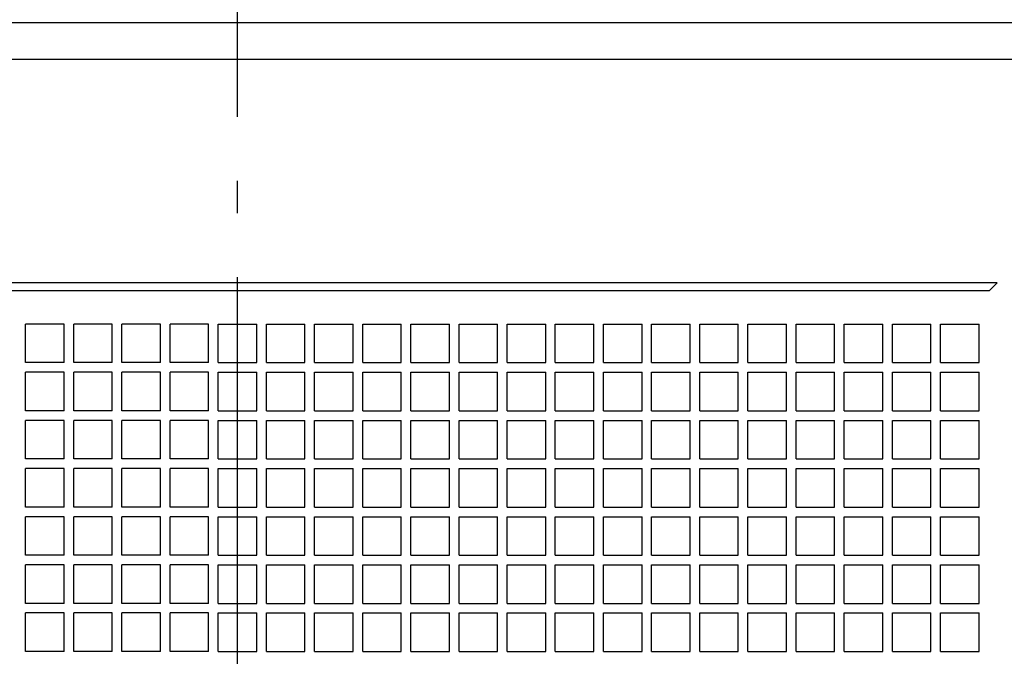
# Model space of a CAD drawing. Extents: x -368 to 834, y -715 to 620.
# Drawn here: x -41 to 143, y 77 to 196 of the extents above; entities that cross this region are included whole.
import ezdxf

# ---------------------------------------------------------------- set-up
doc = ezdxf.new("R2010")
doc.units = 0
doc.header["$LTSCALE"] = 20
doc.linetypes.add('DASHDOT', pattern=[5.5, 4, -0.6, 0.3, -0.6])
for name, color, linetype in [('BASIS', 6, 'DASHDOT'), ('DETAIL', 5, 'CONTINUOUS'), ('OUTLINE', 3, 'CONTINUOUS')]:
    doc.layers.add(name, color=color, linetype=linetype)

msp = doc.modelspace()

# ---------------------------------------------------------------- linework, layer by layer
at = {"layer": 'BASIS', "color": 6, "linetype": 'DASHDOT'}
msp.add_line((0, -262.63), (0, 247.45), dxfattribs=at)
at = {"layer": 'DETAIL', "color": 5, "linetype": 'CONTINUOUS'}
for p, q in [((-194, 195), (194, 195)), ((187.1, 188.1), (-187.1, 188.1)), ((141.98, 146.3), (-142.62, 146.3)), ((141.98, 146.3), (140.48, 144.8)), ((140.48, 144.8), (-141.12, 144.8)), ((-39.6, 131.4), (-39.6, 138.6)), ((-32.4, 138.6), (-39.6, 138.6)), ((-32.4, 131.4), (-32.4, 138.6)), ((-30.6, 131.4), (-30.6, 138.6)), ((-23.4, 138.6), (-30.6, 138.6)), ((-23.4, 131.4), (-23.4, 138.6)), ((-21.6, 131.4), (-21.6, 138.6)), ((-14.4, 138.6), (-21.6, 138.6)), ((-14.4, 131.4), (-14.4, 138.6)), ((-12.6, 131.4), (-12.6, 138.6)), ((-5.4, 138.6), (-12.6, 138.6)), ((-5.4, 131.4), (-5.4, 138.6)), ((-3.6, 138.6), (3.6, 138.6)), ((-3.6, 131.4), (-3.6, 138.6)), ((3.6, 131.4), (3.6, 138.6)), ((5.4, 131.4), (5.4, 138.6)), ((5.4, 138.6), (12.6, 138.6)), ((12.6, 131.4), (12.6, 138.6)), ((14.4, 131.4), (14.4, 138.6)), ((14.4, 138.6), (21.6, 138.6)), ((21.6, 131.4), (21.6, 138.6)), ((23.4, 131.4), (23.4, 138.6)), ((23.4, 138.6), (30.6, 138.6)), ((30.6, 131.4), (30.6, 138.6)), ((32.4, 131.4), (32.4, 138.6)), ((32.4, 138.6), (39.6, 138.6)), ((39.6, 131.4), (39.6, 138.6)), ((41.4, 131.4), (41.4, 138.6)), ((41.4, 138.6), (48.6, 138.6)), ((48.6, 131.4), (48.6, 138.6)), ((50.4, 131.4), (50.4, 138.6)), ((50.4, 138.6), (57.6, 138.6)), ((57.6, 131.4), (57.6, 138.6)), ((59.4, 131.4), (59.4, 138.6)), ((59.4, 138.6), (66.6, 138.6)), ((66.6, 131.4), (66.6, 138.6)), ((68.4, 131.4), (68.4, 138.6)), ((68.4, 138.6), (75.6, 138.6)), ((75.6, 131.4), (75.6, 138.6)), ((77.4, 131.4), (77.4, 138.6)), ((77.4, 138.6), (84.6, 138.6)), ((84.6, 131.4), (84.6, 138.6)), ((86.4, 131.4), (86.4, 138.6)), ((86.4, 138.6), (93.6, 138.6)), ((93.6, 131.4), (93.6, 138.6)), ((95.4, 131.4), (95.4, 138.6)), ((95.4, 138.6), (102.6, 138.6)), ((102.6, 131.4), (102.6, 138.6)), ((104.4, 131.4), (104.4, 138.6)), ((104.4, 138.6), (111.6, 138.6)), ((111.6, 131.4), (111.6, 138.6)), ((113.4, 131.4), (113.4, 138.6)), ((113.4, 138.6), (120.6, 138.6)), ((120.6, 131.4), (120.6, 138.6)), ((122.4, 131.4), (122.4, 138.6)), ((122.4, 138.6), (129.6, 138.6)), ((129.6, 131.4), (129.6, 138.6)), ((131.4, 131.4), (131.4, 138.6)), ((131.4, 138.6), (138.6, 138.6)), ((138.6, 131.4), (138.6, 138.6)), ((-32.4, 131.4), (-39.6, 131.4)), ((-23.4, 131.4), (-30.6, 131.4)), ((-14.4, 131.4), (-21.6, 131.4)), ((-5.4, 131.4), (-12.6, 131.4)), ((-3.6, 131.4), (3.6, 131.4)), ((5.4, 131.4), (12.6, 131.4)), ((14.4, 131.4), (21.6, 131.4)), ((23.4, 131.4), (30.6, 131.4)), ((32.4, 131.4), (39.6, 131.4)), ((41.4, 131.4), (48.6, 131.4)), ((50.4, 131.4), (57.6, 131.4)), ((59.4, 131.4), (66.6, 131.4)), ((68.4, 131.4), (75.6, 131.4)), ((77.4, 131.4), (84.6, 131.4)), ((86.4, 131.4), (93.6, 131.4)), ((95.4, 131.4), (102.6, 131.4)), ((104.4, 131.4), (111.6, 131.4)), ((113.4, 131.4), (120.6, 131.4)), ((122.4, 131.4), (129.6, 131.4)), ((131.4, 131.4), (138.6, 131.4)), ((-39.6, 122.4), (-39.6, 129.6)), ((-32.4, 129.6), (-39.6, 129.6)), ((-32.4, 122.4), (-32.4, 129.6)), ((-30.6, 122.4), (-30.6, 129.6)), ((-23.4, 129.6), (-30.6, 129.6)), ((-23.4, 122.4), (-23.4, 129.6)), ((-21.6, 122.4), (-21.6, 129.6)), ((-14.4, 129.6), (-21.6, 129.6)), ((-14.4, 122.4), (-14.4, 129.6)), ((-12.6, 122.4), (-12.6, 129.6)), ((-5.4, 129.6), (-12.6, 129.6)), ((-5.4, 122.4), (-5.4, 129.6)), ((-3.6, 129.6), (3.6, 129.6)), ((-3.6, 122.4), (-3.6, 129.6)), ((3.6, 122.4), (3.6, 129.6)), ((5.4, 122.4), (5.4, 129.6)), ((5.4, 129.6), (12.6, 129.6)), ((12.6, 122.4), (12.6, 129.6)), ((14.4, 122.4), (14.4, 129.6)), ((14.4, 129.6), (21.6, 129.6)), ((21.6, 122.4), (21.6, 129.6)), ((23.4, 122.4), (23.4, 129.6)), ((23.4, 129.6), (30.6, 129.6)), ((30.6, 122.4), (30.6, 129.6)), ((32.4, 122.4), (32.4, 129.6)), ((32.4, 129.6), (39.6, 129.6)), ((39.6, 122.4), (39.6, 129.6)), ((41.4, 122.4), (41.4, 129.6)), ((41.4, 129.6), (48.6, 129.6)), ((48.6, 122.4), (48.6, 129.6)), ((50.4, 122.4), (50.4, 129.6)), ((50.4, 129.6), (57.6, 129.6)), ((57.6, 122.4), (57.6, 129.6)), ((59.4, 122.4), (59.4, 129.6)), ((59.4, 129.6), (66.6, 129.6)), ((66.6, 122.4), (66.6, 129.6)), ((68.4, 122.4), (68.4, 129.6)), ((68.4, 129.6), (75.6, 129.6)), ((75.6, 122.4), (75.6, 129.6)), ((77.4, 122.4), (77.4, 129.6)), ((77.4, 129.6), (84.6, 129.6)), ((84.6, 122.4), (84.6, 129.6)), ((86.4, 122.4), (86.4, 129.6)), ((86.4, 129.6), (93.6, 129.6)), ((93.6, 122.4), (93.6, 129.6)), ((95.4, 122.4), (95.4, 129.6)), ((95.4, 129.6), (102.6, 129.6)), ((102.6, 122.4), (102.6, 129.6)), ((104.4, 122.4), (104.4, 129.6)), ((104.4, 129.6), (111.6, 129.6)), ((111.6, 122.4), (111.6, 129.6)), ((113.4, 122.4), (113.4, 129.6)), ((113.4, 129.6), (120.6, 129.6)), ((120.6, 122.4), (120.6, 129.6)), ((122.4, 122.4), (122.4, 129.6)), ((122.4, 129.6), (129.6, 129.6)), ((129.6, 122.4), (129.6, 129.6)), ((131.4, 122.4), (131.4, 129.6)), ((131.4, 129.6), (138.6, 129.6)), ((138.6, 122.4), (138.6, 129.6)), ((-32.4, 122.4), (-39.6, 122.4)), ((-23.4, 122.4), (-30.6, 122.4)), ((-14.4, 122.4), (-21.6, 122.4)), ((-5.4, 122.4), (-12.6, 122.4)), ((-3.6, 122.4), (3.6, 122.4)), ((5.4, 122.4), (12.6, 122.4)), ((14.4, 122.4), (21.6, 122.4)), ((23.4, 122.4), (30.6, 122.4)), ((32.4, 122.4), (39.6, 122.4)), ((41.4, 122.4), (48.6, 122.4)), ((50.4, 122.4), (57.6, 122.4)), ((59.4, 122.4), (66.6, 122.4)), ((68.4, 122.4), (75.6, 122.4)), ((77.4, 122.4), (84.6, 122.4)), ((86.4, 122.4), (93.6, 122.4)), ((95.4, 122.4), (102.6, 122.4)), ((104.4, 122.4), (111.6, 122.4)), ((113.4, 122.4), (120.6, 122.4)), ((122.4, 122.4), (129.6, 122.4)), ((131.4, 122.4), (138.6, 122.4)), ((-39.6, 113.4), (-39.6, 120.6)), ((-32.4, 120.6), (-39.6, 120.6)), ((-32.4, 113.4), (-32.4, 120.6)), ((-30.6, 113.4), (-30.6, 120.6)), ((-23.4, 120.6), (-30.6, 120.6)), ((-23.4, 113.4), (-23.4, 120.6)), ((-21.6, 113.4), (-21.6, 120.6)), ((-14.4, 120.6), (-21.6, 120.6)), ((-14.4, 113.4), (-14.4, 120.6)), ((-12.6, 113.4), (-12.6, 120.6)), ((-5.4, 120.6), (-12.6, 120.6)), ((-5.4, 113.4), (-5.4, 120.6)), ((-3.6, 120.6), (3.6, 120.6)), ((-3.6, 113.4), (-3.6, 120.6)), ((3.6, 113.4), (3.6, 120.6)), ((5.4, 113.4), (5.4, 120.6)), ((5.4, 120.6), (12.6, 120.6)), ((12.6, 113.4), (12.6, 120.6)), ((14.4, 113.4), (14.4, 120.6)), ((14.4, 120.6), (21.6, 120.6)), ((21.6, 113.4), (21.6, 120.6)), ((23.4, 113.4), (23.4, 120.6)), ((23.4, 120.6), (30.6, 120.6)), ((30.6, 113.4), (30.6, 120.6)), ((32.4, 113.4), (32.4, 120.6)), ((32.4, 120.6), (39.6, 120.6)), ((39.6, 113.4), (39.6, 120.6)), ((41.4, 113.4), (41.4, 120.6)), ((41.4, 120.6), (48.6, 120.6)), ((48.6, 113.4), (48.6, 120.6)), ((50.4, 113.4), (50.4, 120.6)), ((50.4, 120.6), (57.6, 120.6)), ((57.6, 113.4), (57.6, 120.6)), ((59.4, 113.4), (59.4, 120.6)), ((59.4, 120.6), (66.6, 120.6)), ((66.6, 113.4), (66.6, 120.6)), ((68.4, 113.4), (68.4, 120.6)), ((68.4, 120.6), (75.6, 120.6)), ((75.6, 113.4), (75.6, 120.6)), ((77.4, 113.4), (77.4, 120.6)), ((77.4, 120.6), (84.6, 120.6)), ((84.6, 113.4), (84.6, 120.6)), ((86.4, 113.4), (86.4, 120.6)), ((86.4, 120.6), (93.6, 120.6)), ((93.6, 113.4), (93.6, 120.6)), ((95.4, 113.4), (95.4, 120.6)), ((95.4, 120.6), (102.6, 120.6)), ((102.6, 113.4), (102.6, 120.6)), ((104.4, 113.4), (104.4, 120.6)), ((104.4, 120.6), (111.6, 120.6)), ((111.6, 113.4), (111.6, 120.6)), ((113.4, 113.4), (113.4, 120.6)), ((113.4, 120.6), (120.6, 120.6)), ((120.6, 113.4), (120.6, 120.6)), ((122.4, 113.4), (122.4, 120.6)), ((122.4, 120.6), (129.6, 120.6)), ((129.6, 113.4), (129.6, 120.6)), ((131.4, 113.4), (131.4, 120.6)), ((131.4, 120.6), (138.6, 120.6)), ((138.6, 113.4), (138.6, 120.6)), ((-32.4, 113.4), (-39.6, 113.4)), ((-23.4, 113.4), (-30.6, 113.4)), ((-14.4, 113.4), (-21.6, 113.4)), ((-5.4, 113.4), (-12.6, 113.4)), ((-3.6, 113.4), (3.6, 113.4)), ((5.4, 113.4), (12.6, 113.4)), ((14.4, 113.4), (21.6, 113.4)), ((23.4, 113.4), (30.6, 113.4)), ((32.4, 113.4), (39.6, 113.4)), ((41.4, 113.4), (48.6, 113.4)), ((50.4, 113.4), (57.6, 113.4)), ((59.4, 113.4), (66.6, 113.4)), ((68.4, 113.4), (75.6, 113.4)), ((77.4, 113.4), (84.6, 113.4)), ((86.4, 113.4), (93.6, 113.4)), ((95.4, 113.4), (102.6, 113.4)), ((104.4, 113.4), (111.6, 113.4)), ((113.4, 113.4), (120.6, 113.4)), ((122.4, 113.4), (129.6, 113.4)), ((131.4, 113.4), (138.6, 113.4)), ((-39.6, 104.4), (-39.6, 111.6)), ((-32.4, 111.6), (-39.6, 111.6)), ((-32.4, 104.4), (-32.4, 111.6)), ((-30.6, 104.4), (-30.6, 111.6)), ((-23.4, 111.6), (-30.6, 111.6)), ((-23.4, 104.4), (-23.4, 111.6)), ((-21.6, 104.4), (-21.6, 111.6)), ((-14.4, 111.6), (-21.6, 111.6)), ((-14.4, 104.4), (-14.4, 111.6)), ((-12.6, 104.4), (-12.6, 111.6)), ((-5.4, 111.6), (-12.6, 111.6)), ((-5.4, 104.4), (-5.4, 111.6)), ((-3.6, 111.6), (3.6, 111.6)), ((-3.6, 104.4), (-3.6, 111.6)), ((3.6, 104.4), (3.6, 111.6)), ((5.4, 104.4), (5.4, 111.6)), ((5.4, 111.6), (12.6, 111.6)), ((12.6, 104.4), (12.6, 111.6)), ((14.4, 104.4), (14.4, 111.6)), ((14.4, 111.6), (21.6, 111.6)), ((21.6, 104.4), (21.6, 111.6)), ((23.4, 104.4), (23.4, 111.6)), ((23.4, 111.6), (30.6, 111.6)), ((30.6, 104.4), (30.6, 111.6)), ((32.4, 104.4), (32.4, 111.6)), ((32.4, 111.6), (39.6, 111.6)), ((39.6, 104.4), (39.6, 111.6)), ((41.4, 104.4), (41.4, 111.6)), ((41.4, 111.6), (48.6, 111.6)), ((48.6, 104.4), (48.6, 111.6)), ((50.4, 104.4), (50.4, 111.6)), ((50.4, 111.6), (57.6, 111.6)), ((57.6, 104.4), (57.6, 111.6)), ((59.4, 104.4), (59.4, 111.6)), ((59.4, 111.6), (66.6, 111.6)), ((66.6, 104.4), (66.6, 111.6)), ((68.4, 104.4), (68.4, 111.6)), ((68.4, 111.6), (75.6, 111.6)), ((75.6, 104.4), (75.6, 111.6)), ((77.4, 104.4), (77.4, 111.6)), ((77.4, 111.6), (84.6, 111.6)), ((84.6, 104.4), (84.6, 111.6)), ((86.4, 104.4), (86.4, 111.6)), ((86.4, 111.6), (93.6, 111.6)), ((93.6, 104.4), (93.6, 111.6)), ((95.4, 104.4), (95.4, 111.6)), ((95.4, 111.6), (102.6, 111.6)), ((102.6, 104.4), (102.6, 111.6)), ((104.4, 104.4), (104.4, 111.6)), ((104.4, 111.6), (111.6, 111.6)), ((111.6, 104.4), (111.6, 111.6)), ((113.4, 104.4), (113.4, 111.6)), ((113.4, 111.6), (120.6, 111.6)), ((120.6, 104.4), (120.6, 111.6)), ((122.4, 104.4), (122.4, 111.6)), ((122.4, 111.6), (129.6, 111.6)), ((129.6, 104.4), (129.6, 111.6)), ((131.4, 104.4), (131.4, 111.6)), ((131.4, 111.6), (138.6, 111.6)), ((138.6, 104.4), (138.6, 111.6)), ((-32.4, 104.4), (-39.6, 104.4)), ((-23.4, 104.4), (-30.6, 104.4)), ((-14.4, 104.4), (-21.6, 104.4)), ((-5.4, 104.4), (-12.6, 104.4)), ((-3.6, 104.4), (3.6, 104.4)), ((5.4, 104.4), (12.6, 104.4)), ((14.4, 104.4), (21.6, 104.4)), ((23.4, 104.4), (30.6, 104.4)), ((32.4, 104.4), (39.6, 104.4)), ((41.4, 104.4), (48.6, 104.4)), ((50.4, 104.4), (57.6, 104.4)), ((59.4, 104.4), (66.6, 104.4)), ((68.4, 104.4), (75.6, 104.4)), ((77.4, 104.4), (84.6, 104.4)), ((86.4, 104.4), (93.6, 104.4)), ((95.4, 104.4), (102.6, 104.4)), ((104.4, 104.4), (111.6, 104.4)), ((113.4, 104.4), (120.6, 104.4)), ((122.4, 104.4), (129.6, 104.4)), ((131.4, 104.4), (138.6, 104.4)), ((-39.6, 95.4), (-39.6, 102.6)), ((-32.4, 102.6), (-39.6, 102.6)), ((-32.4, 95.4), (-32.4, 102.6)), ((-30.6, 95.4), (-30.6, 102.6)), ((-23.4, 102.6), (-30.6, 102.6)), ((-23.4, 95.4), (-23.4, 102.6)), ((-21.6, 95.4), (-21.6, 102.6)), ((-14.4, 102.6), (-21.6, 102.6)), ((-14.4, 95.4), (-14.4, 102.6)), ((-12.6, 95.4), (-12.6, 102.6)), ((-5.4, 102.6), (-12.6, 102.6)), ((-5.4, 95.4), (-5.4, 102.6)), ((-3.6, 102.6), (3.6, 102.6)), ((-3.6, 95.4), (-3.6, 102.6)), ((3.6, 95.4), (3.6, 102.6)), ((5.4, 95.4), (5.4, 102.6)), ((5.4, 102.6), (12.6, 102.6)), ((12.6, 95.4), (12.6, 102.6)), ((14.4, 95.4), (14.4, 102.6)), ((14.4, 102.6), (21.6, 102.6)), ((21.6, 95.4), (21.6, 102.6)), ((23.4, 95.4), (23.4, 102.6)), ((23.4, 102.6), (30.6, 102.6)), ((30.6, 95.4), (30.6, 102.6)), ((32.4, 95.4), (32.4, 102.6)), ((32.4, 102.6), (39.6, 102.6)), ((39.6, 95.4), (39.6, 102.6)), ((41.4, 95.4), (41.4, 102.6)), ((41.4, 102.6), (48.6, 102.6)), ((48.6, 95.4), (48.6, 102.6)), ((50.4, 95.4), (50.4, 102.6)), ((50.4, 102.6), (57.6, 102.6)), ((57.6, 95.4), (57.6, 102.6)), ((59.4, 95.4), (59.4, 102.6)), ((59.4, 102.6), (66.6, 102.6)), ((66.6, 95.4), (66.6, 102.6)), ((68.4, 95.4), (68.4, 102.6)), ((68.4, 102.6), (75.6, 102.6)), ((75.6, 95.4), (75.6, 102.6)), ((77.4, 95.4), (77.4, 102.6)), ((77.4, 102.6), (84.6, 102.6)), ((84.6, 95.4), (84.6, 102.6)), ((86.4, 95.4), (86.4, 102.6)), ((86.4, 102.6), (93.6, 102.6)), ((93.6, 95.4), (93.6, 102.6)), ((95.4, 95.4), (95.4, 102.6)), ((95.4, 102.6), (102.6, 102.6)), ((102.6, 95.4), (102.6, 102.6)), ((104.4, 95.4), (104.4, 102.6)), ((104.4, 102.6), (111.6, 102.6)), ((111.6, 95.4), (111.6, 102.6)), ((113.4, 95.4), (113.4, 102.6)), ((113.4, 102.6), (120.6, 102.6)), ((120.6, 95.4), (120.6, 102.6)), ((122.4, 95.4), (122.4, 102.6)), ((122.4, 102.6), (129.6, 102.6)), ((129.6, 95.4), (129.6, 102.6)), ((131.4, 95.4), (131.4, 102.6)), ((131.4, 102.6), (138.6, 102.6)), ((138.6, 95.4), (138.6, 102.6)), ((-32.4, 95.4), (-39.6, 95.4)), ((-23.4, 95.4), (-30.6, 95.4)), ((-14.4, 95.4), (-21.6, 95.4)), ((-5.4, 95.4), (-12.6, 95.4)), ((-3.6, 95.4), (3.6, 95.4)), ((5.4, 95.4), (12.6, 95.4)), ((14.4, 95.4), (21.6, 95.4)), ((23.4, 95.4), (30.6, 95.4)), ((32.4, 95.4), (39.6, 95.4)), ((41.4, 95.4), (48.6, 95.4)), ((50.4, 95.4), (57.6, 95.4)), ((59.4, 95.4), (66.6, 95.4)), ((68.4, 95.4), (75.6, 95.4)), ((77.4, 95.4), (84.6, 95.4)), ((86.4, 95.4), (93.6, 95.4)), ((95.4, 95.4), (102.6, 95.4)), ((104.4, 95.4), (111.6, 95.4)), ((113.4, 95.4), (120.6, 95.4)), ((122.4, 95.4), (129.6, 95.4)), ((131.4, 95.4), (138.6, 95.4)), ((-39.6, 86.4), (-39.6, 93.6)), ((-32.4, 93.6), (-39.6, 93.6)), ((-32.4, 86.4), (-32.4, 93.6)), ((-30.6, 86.4), (-30.6, 93.6)), ((-23.4, 93.6), (-30.6, 93.6)), ((-23.4, 86.4), (-23.4, 93.6)), ((-21.6, 86.4), (-21.6, 93.6)), ((-14.4, 93.6), (-21.6, 93.6)), ((-14.4, 86.4), (-14.4, 93.6)), ((-12.6, 86.4), (-12.6, 93.6)), ((-5.4, 93.6), (-12.6, 93.6)), ((-5.4, 86.4), (-5.4, 93.6)), ((-3.6, 93.6), (3.6, 93.6)), ((-3.6, 86.4), (-3.6, 93.6)), ((3.6, 86.4), (3.6, 93.6)), ((5.4, 86.4), (5.4, 93.6)), ((5.4, 93.6), (12.6, 93.6)), ((12.6, 86.4), (12.6, 93.6)), ((14.4, 86.4), (14.4, 93.6)), ((14.4, 93.6), (21.6, 93.6)), ((21.6, 86.4), (21.6, 93.6)), ((23.4, 86.4), (23.4, 93.6)), ((23.4, 93.6), (30.6, 93.6)), ((30.6, 86.4), (30.6, 93.6)), ((32.4, 86.4), (32.4, 93.6)), ((32.4, 93.6), (39.6, 93.6)), ((39.6, 86.4), (39.6, 93.6)), ((41.4, 86.4), (41.4, 93.6)), ((41.4, 93.6), (48.6, 93.6)), ((48.6, 86.4), (48.6, 93.6)), ((50.4, 86.4), (50.4, 93.6)), ((50.4, 93.6), (57.6, 93.6)), ((57.6, 86.4), (57.6, 93.6)), ((59.4, 86.4), (59.4, 93.6)), ((59.4, 93.6), (66.6, 93.6)), ((66.6, 86.4), (66.6, 93.6)), ((68.4, 86.4), (68.4, 93.6)), ((68.4, 93.6), (75.6, 93.6)), ((75.6, 86.4), (75.6, 93.6)), ((77.4, 86.4), (77.4, 93.6)), ((77.4, 93.6), (84.6, 93.6)), ((84.6, 86.4), (84.6, 93.6)), ((86.4, 86.4), (86.4, 93.6)), ((86.4, 93.6), (93.6, 93.6)), ((93.6, 86.4), (93.6, 93.6)), ((95.4, 86.4), (95.4, 93.6)), ((95.4, 93.6), (102.6, 93.6)), ((102.6, 86.4), (102.6, 93.6)), ((104.4, 86.4), (104.4, 93.6)), ((104.4, 93.6), (111.6, 93.6)), ((111.6, 86.4), (111.6, 93.6)), ((113.4, 86.4), (113.4, 93.6)), ((113.4, 93.6), (120.6, 93.6)), ((120.6, 86.4), (120.6, 93.6)), ((122.4, 86.4), (122.4, 93.6)), ((122.4, 93.6), (129.6, 93.6)), ((129.6, 86.4), (129.6, 93.6)), ((131.4, 86.4), (131.4, 93.6)), ((131.4, 93.6), (138.6, 93.6)), ((138.6, 86.4), (138.6, 93.6)), ((-32.4, 86.4), (-39.6, 86.4)), ((-23.4, 86.4), (-30.6, 86.4)), ((-14.4, 86.4), (-21.6, 86.4)), ((-5.4, 86.4), (-12.6, 86.4)), ((-3.6, 86.4), (3.6, 86.4)), ((5.4, 86.4), (12.6, 86.4)), ((14.4, 86.4), (21.6, 86.4)), ((23.4, 86.4), (30.6, 86.4)), ((32.4, 86.4), (39.6, 86.4)), ((41.4, 86.4), (48.6, 86.4)), ((50.4, 86.4), (57.6, 86.4)), ((59.4, 86.4), (66.6, 86.4)), ((68.4, 86.4), (75.6, 86.4)), ((77.4, 86.4), (84.6, 86.4)), ((86.4, 86.4), (93.6, 86.4)), ((95.4, 86.4), (102.6, 86.4)), ((104.4, 86.4), (111.6, 86.4)), ((113.4, 86.4), (120.6, 86.4)), ((122.4, 86.4), (129.6, 86.4)), ((131.4, 86.4), (138.6, 86.4)), ((-39.6, 77.4), (-39.6, 84.6)), ((-32.4, 84.6), (-39.6, 84.6)), ((-32.4, 77.4), (-32.4, 84.6)), ((-30.6, 77.4), (-30.6, 84.6)), ((-23.4, 84.6), (-30.6, 84.6)), ((-23.4, 77.4), (-23.4, 84.6)), ((-21.6, 77.4), (-21.6, 84.6)), ((-14.4, 84.6), (-21.6, 84.6)), ((-14.4, 77.4), (-14.4, 84.6)), ((-12.6, 77.4), (-12.6, 84.6)), ((-5.4, 84.6), (-12.6, 84.6)), ((-5.4, 77.4), (-5.4, 84.6)), ((-3.6, 84.6), (3.6, 84.6)), ((-3.6, 77.4), (-3.6, 84.6)), ((3.6, 77.4), (3.6, 84.6)), ((5.4, 77.4), (5.4, 84.6)), ((5.4, 84.6), (12.6, 84.6)), ((12.6, 77.4), (12.6, 84.6)), ((14.4, 77.4), (14.4, 84.6)), ((14.4, 84.6), (21.6, 84.6)), ((21.6, 77.4), (21.6, 84.6)), ((23.4, 77.4), (23.4, 84.6)), ((23.4, 84.6), (30.6, 84.6)), ((30.6, 77.4), (30.6, 84.6)), ((32.4, 77.4), (32.4, 84.6)), ((32.4, 84.6), (39.6, 84.6)), ((39.6, 77.4), (39.6, 84.6)), ((41.4, 77.4), (41.4, 84.6)), ((41.4, 84.6), (48.6, 84.6)), ((48.6, 77.4), (48.6, 84.6)), ((50.4, 77.4), (50.4, 84.6)), ((50.4, 84.6), (57.6, 84.6)), ((57.6, 77.4), (57.6, 84.6)), ((59.4, 77.4), (59.4, 84.6)), ((59.4, 84.6), (66.6, 84.6)), ((66.6, 77.4), (66.6, 84.6)), ((68.4, 77.4), (68.4, 84.6)), ((68.4, 84.6), (75.6, 84.6)), ((75.6, 77.4), (75.6, 84.6)), ((77.4, 77.4), (77.4, 84.6)), ((77.4, 84.6), (84.6, 84.6)), ((84.6, 77.4), (84.6, 84.6)), ((86.4, 77.4), (86.4, 84.6)), ((86.4, 84.6), (93.6, 84.6)), ((93.6, 77.4), (93.6, 84.6)), ((95.4, 77.4), (95.4, 84.6)), ((95.4, 84.6), (102.6, 84.6)), ((102.6, 77.4), (102.6, 84.6)), ((104.4, 77.4), (104.4, 84.6)), ((104.4, 84.6), (111.6, 84.6)), ((111.6, 77.4), (111.6, 84.6)), ((113.4, 77.4), (113.4, 84.6)), ((113.4, 84.6), (120.6, 84.6)), ((120.6, 77.4), (120.6, 84.6)), ((122.4, 77.4), (122.4, 84.6)), ((122.4, 84.6), (129.6, 84.6)), ((129.6, 77.4), (129.6, 84.6)), ((131.4, 77.4), (131.4, 84.6)), ((131.4, 84.6), (138.6, 84.6)), ((138.6, 77.4), (138.6, 84.6)), ((-32.4, 77.4), (-39.6, 77.4)), ((-23.4, 77.4), (-30.6, 77.4)), ((-14.4, 77.4), (-21.6, 77.4)), ((-5.4, 77.4), (-12.6, 77.4)), ((-3.6, 77.4), (3.6, 77.4)), ((5.4, 77.4), (12.6, 77.4)), ((14.4, 77.4), (21.6, 77.4)), ((23.4, 77.4), (30.6, 77.4)), ((32.4, 77.4), (39.6, 77.4)), ((41.4, 77.4), (48.6, 77.4)), ((50.4, 77.4), (57.6, 77.4)), ((59.4, 77.4), (66.6, 77.4)), ((68.4, 77.4), (75.6, 77.4)), ((77.4, 77.4), (84.6, 77.4)), ((86.4, 77.4), (93.6, 77.4)), ((95.4, 77.4), (102.6, 77.4)), ((104.4, 77.4), (111.6, 77.4)), ((113.4, 77.4), (120.6, 77.4)), ((122.4, 77.4), (129.6, 77.4)), ((131.4, 77.4), (138.6, 77.4))]:
    msp.add_line(p, q, dxfattribs=at)
at = {"layer": 'OUTLINE', "color": 3, "linetype": 'CONTINUOUS'}
msp.add_line((-194, 195), (194, 195), dxfattribs=at)

doc.saveas('drawing.dxf')
